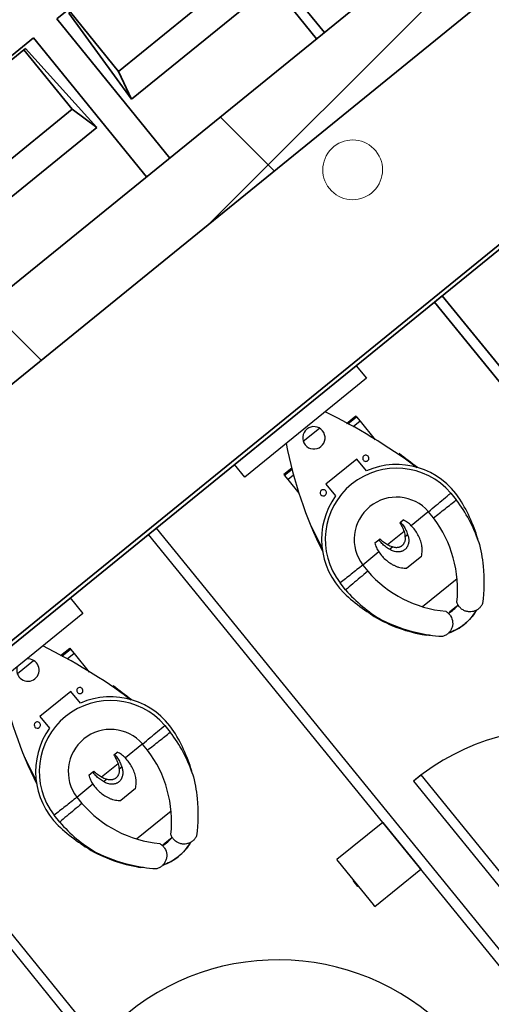
# Model space of a CAD drawing. Units: feet. Extents: x 2095797 to 2096838, y 171208 to 172481.
# Drawn here: x 2096209 to 2096213, y 171603 to 171611 of the extents above; entities that cross this region are included whole.
import ezdxf

# ---------------------------------------------------------------- set-up
doc = ezdxf.new("R2010")
doc.units = ezdxf.units.FT
doc.header["$LTSCALE"] = 30
doc.header["$MEASUREMENT"] = 0
doc.linetypes.add('0', pattern=[24, 12, 12])
doc.linetypes.add('21330_CIVIL-FloorPlan-ArchExport$0$Dash 1_32_', pattern=[0.005208, 0.002604, -0.002604])
for name, color, linetype, lineweight in [('21330_CIVIL-FloorPlan-ArchExport$0$A-EQPM', 6, 'Continuous', 25), ('21330_CIVIL-FloorPlan-ArchExport$0$A-GENM', 6, 'Continuous', 35), ('21330_CIVIL-FloorPlan-ArchExport$0$A-WALL', 2, 'Continuous', 35), ('21330_CIVIL-FloorPlan-ArchExport$0$A-WALL-PATT', 2, 'Continuous', 35), ('21330_CIVIL-FloorPlan-ArchExport$0$I-WALL', 2, 'Continuous', 35), ('21330_CIVIL-FloorPlan-ArchExport$0$P-SANR-FIXT', 6, 'Continuous', 35), ('C-PRKG-MRKG', 2, 'Continuous', 35), ('C-PVMT-CONC', 8, 'Continuous', 18), ('C-PVMT-MRKG', 2, '0', 35)]:
    doc.layers.add(name, color=color, linetype=linetype, lineweight=lineweight)

# ---------------------------------------------------------------- blocks, each defined once
blk = doc.blocks.new('21330_CIVIL-FloorPlan-ArchExport$0$fsb-Down Spout Straight Round - 5_ Round-4275551-Arch Export')
at = {"layer": '21330_CIVIL-FloorPlan-ArchExport$0$A-GENM', "lineweight": 18}
for start, end in [(90, 270), (270, 90)]:
    blk.add_arc((0.4101, -0.8958), 0.25, start, end, dxfattribs=at)
blk = doc.blocks.new('21330_CIVIL-FloorPlan-ArchExport$0$fsb-Drinking Fountain_Hi-Lo_Wall Mtd - fsb-Drinking Fountain_Hi-Lo_Wall Mtd-4776258-Arch Export')
at = {"layer": '21330_CIVIL-FloorPlan-ArchExport$0$P-SANR-FIXT', "color": 7}
for p, q in [((-0.0814, 1.8177), (-1.6648, 1.8177)), ((-1.6648, 1.8177), (-1.6648, 0.3177)), ((-0.0814, 0.3177), (-0.0814, 1.8177)), ((1.5852, 1.8177), (0.0019, 1.8177)), ((0.0019, 1.8177), (0.0019, 0.3177)), ((1.5852, 0.3177), (1.5852, 1.8177)), ((-1.5556, 1.7908), (-1.6023, 0.901)), ((-1.5556, 1.7908), (-0.1906, 1.7908)), ((-1.5398, 1.151), (-1.5398, 1.7908)), ((-0.2064, 1.7908), (-0.2064, 1.151)), ((-0.1906, 1.7908), (-0.1439, 0.901)), ((0.1111, 1.7908), (0.0644, 0.901)), ((0.1111, 1.7908), (1.476, 1.7908)), ((0.1269, 1.151), (0.1269, 1.7908)), ((1.4602, 1.7908), (1.4602, 1.151)), ((1.476, 1.7908), (1.5227, 0.901)), ((-1.6023, 0.901), (-1.5398, 1.151)), ((-0.2064, 1.151), (-1.5398, 1.151)), ((-0.1439, 0.901), (-0.2064, 1.151)), ((0.0644, 0.901), (0.1269, 1.151)), ((1.4602, 1.151), (0.1269, 1.151)), ((1.5227, 0.901), (1.4602, 1.151)), ((-1.6023, 0.901), (-0.1439, 0.901)), ((0.0644, 0.901), (1.5227, 0.901))]:
    blk.add_line(p, q, dxfattribs=at)
blk = doc.blocks.new('21330_CIVIL-FloorPlan-ArchExport$0$fsb-Toilet Stall 3_-Front-Braced - 36_ x 60_ Clear - Floor Mtd-5087363-Arch Export')
at = {"layer": '21330_CIVIL-FloorPlan-ArchExport$0$A-EQPM', "color": 90}
for p, q in [((-0.2549, 0.0156), (-0.2549, 5.099)), ((-0.1716, 5.0156), (-0.1716, 0.0156))]:
    blk.add_line(p, q, dxfattribs=at)
blk = doc.blocks.new('21330_CIVIL-FloorPlan-ArchExport$0$fsb-Toilet Stall 3_-Front-Braced - 36_ x 60_ Clear - Floor Mtd-V211-Arch Export')
at = {"layer": '21330_CIVIL-FloorPlan-ArchExport$0$A-EQPM', "color": 90}
for p, q in [((-0.2549, 0.0156), (-0.2549, 5.099)), ((-0.1716, 5.0156), (-0.1716, 0.0156)), ((0.3232, 3.6276), (-0.1716, 3.6276)), ((-0.1716, 3.6068), (-0.1716, 3.6276)), ((0.3232, 3.6276), (0.3232, 3.6068)), ((-0.1716, 3.1432), (-0.1716, 3.6068)), ((0.3232, 3.6068), (0.3232, 3.1432)), ((0.3284, 3.4062), (0.3232, 3.4062)), ((0.3284, 3.4062), (0.3284, 3.3437)), ((0.3284, 3.3437), (0.3284, 3.4062)), ((0.3232, 3.3437), (0.3284, 3.3437)), ((-0.1716, 3.1224), (-0.1716, 3.1432)), ((0.3232, 3.1432), (0.3232, 3.1224)), ((-0.1716, 3.1224), (0.3232, 3.1224)), ((1.292, 2.1092), (1.3769, 2.1092)), ((1.1418, 1.9328), (1.5153, 1.9328)), ((1.8889, 1.7105), (1.8994, 1.6684)), ((1.2565, 1.5982), (1.4123, 1.5982)), ((0.732, 1.342), (0.732, 1.4156)), ((0.9745, 1.4118), (0.9745, 1.3456)), ((1.6824, 1.3456), (1.6824, 1.4118)), ((1.9248, 1.4156), (1.9248, 1.342)), ((0.9803, 1.3456), (1.1599, 1.3456)), ((1.259, 1.3838), (1.2303, 1.3838)), ((1.2381, 1.3456), (1.4156, 1.3456)), ((1.4265, 1.3838), (1.3945, 1.3838)), ((1.5089, 1.3456), (1.683, 1.3456)), ((1.2117, 1.2649), (1.1823, 1.2649)), ((1.2194, 1.2649), (1.2117, 1.2649)), ((1.4451, 1.2649), (1.4346, 1.2649)), ((1.4865, 1.2649), (1.4451, 1.2649)), ((0.8587, 0.8133), (0.8163, 0.9969)), ((1.8594, 1.0272), (1.81, 0.8133)), ((1.1618, 0.7523), (1.1618, 0.6256)), ((1.4951, 0.6256), (1.4951, 0.7523)), ((0.9404, 0.397), (0.9404, 0.5968)), ((1.1618, 0.6256), (1.4951, 0.6256)), ((0.9404, 0.3961), (0.9404, 0.397)), ((0.9404, 0.397), (1.0159, 0.397)), ((0.9404, 0.3492), (0.9404, 0.3961)), ((0.9404, 0.3409), (0.9404, 0.3492)), ((1.0359, 0.3492), (0.9404, 0.3492)), ((0.9404, 0.3386), (0.9404, 0.3409)), ((1.0403, 0.3386), (0.9404, 0.3386)), ((1.415, 0.2268), (1.2418, 0.2268)), ((-0.1716, 0.0156), (-0.2549, 0.0156))]:
    blk.add_line(p, q, dxfattribs=at)
for points in [[(1.1813, 2.2378), (1.1952, 2.243), (1.2112, 2.2482), (1.2273, 2.2527), (1.2436, 2.2567), (1.2601, 2.2599), (1.2766, 2.2625), (1.2933, 2.2644), (1.31, 2.2657), (1.3267, 2.2663)], [(1.3333, 2.2663), (1.3333, 2.2663), (1.3333, 2.2663), (1.3334, 2.2663), (1.3334, 2.2663), (1.3334, 2.2663), (1.3334, 2.2663), (1.3335, 2.2663), (1.3335, 2.2663), (1.3335, 2.2663), (1.3336, 2.2663), (1.3336, 2.2663), (1.3336, 2.2663), (1.3337, 2.2663), (1.3337, 2.2663), (1.3337, 2.2663), (1.3338, 2.2663), (1.3338, 2.2663), (1.3339, 2.2663), (1.3339, 2.2663), (1.334, 2.2663), (1.334, 2.2663)], [(1.3348, 2.2663), (1.3348, 2.2663), (1.3349, 2.2663), (1.3349, 2.2663), (1.335, 2.2663), (1.335, 2.2663), (1.335, 2.2663), (1.3351, 2.2663), (1.3351, 2.2663), (1.3352, 2.2663), (1.3352, 2.2663), (1.3352, 2.2663), (1.3353, 2.2663), (1.3353, 2.2663), (1.3353, 2.2663), (1.3353, 2.2663), (1.3354, 2.2663), (1.3354, 2.2663), (1.3354, 2.2663), (1.3354, 2.2663), (1.3355, 2.2663), (1.3355, 2.2663)], [(1.3356, 2.2663), (1.3523, 2.266), (1.3691, 2.265), (1.3857, 2.2633), (1.4023, 2.261), (1.4188, 2.258), (1.4352, 2.2543), (1.4514, 2.25), (1.4674, 2.2451), (1.4832, 2.2395)], [(1.6148, 2.1597), (1.6243, 2.151), (1.6362, 2.1392), (1.6477, 2.127), (1.6586, 2.1143)], [(1.6627, 2.1092), (1.6922, 2.074), (1.7203, 2.0376), (1.7469, 2), (1.772, 1.9615), (1.7955, 1.922), (1.8174, 1.8815), (1.8377, 1.8403), (1.8563, 1.7982), (1.8732, 1.7554), (1.8884, 1.712), (1.8889, 1.7105)]]:
    blk.add_lwpolyline(points, dxfattribs=at)
for centre, radius, start, end in [((2.4951, 5.0156), 2, 180, 270), ((1.3332, 1.8472), 0.4191, 89.8381, 110.61732), ((1.3356, 1.8472), 0.4191, 69.85433, 90.1619), ((1.9644, 1.3787), 0.9905, 134.65824, 178.08505), ((1.3344, 1.8226), 0.2917, 80.36747, 102.23934), ((0.6924, 1.3787), 0.9905, 1.91495, 45.34176), ((1.3356, 1.8472), 0.4191, 38.69705, 43.95834), ((0.7958, 1.3538), 1.1498, 18.17313, 41.06951), ((1.9884, 1.2806), 1.292, 156.1005, 173.35929), ((1.9644, 1.3787), 1.233, 159.82013, 178.28364), ((0.6685, 1.2806), 1.292, 6.64071, 23.8995), ((0.6924, 1.3787), 1.233, 1.71636, 20.17987), ((0.8407, 1.4283), 1.0855, 13.13356, 15.1754), ((0.8407, 1.4286), 1.0855, 13.05675, 15.05604), ((1.3284, 1.3574), 0.6276, 173.35929, 254.59976), ((1.3284, 1.3574), 0.6276, 285.40024, 6.64071), ((1.3284, 1.3574), 0.5966, 181.47539, 358.52461), ((1.3284, 1.3574), 0.3542, 181.91495, 358.08505), ((13.2861, 3.9166), 12.809, 193.16321, 194.02079), ((5.6087, 2.234), 4.9499, 194.54055, 204.49455), ((-1.5381, 1.807), 3.4942, 332.27873, 347.44618), ((-10.6173, 3.9166), 12.809, 345.97921, 346.10526), ((1.3284, 0.2606), 0.0937, 90, 237.12401)]:
    blk.add_arc(centre, radius, start, end, dxfattribs=at)
for centre, major_axis, start_param, end_param in [((1.0993, 0.6673), (0, 0.026), 0, 3.141593), ((1.0993, 0.6673), (-0.006, 0.0253), 2.909769, 6.051362), ((1.5576, 0.6673), (-0.0184, 0.0184), 5.497787, 8.63938), ((1.5576, 0.6673), (0.0184, 0.0184), 3.926991, 7.068583), ((1.3284, 0.2606), (0.0797, 0.0493), 4.732609, 7.300407)]:
    blk.add_ellipse(centre, major_axis=major_axis, ratio=1, start_param=start_param, end_param=end_param, dxfattribs=at)
for points, knots in [([(0.8071, 1.804), (0.8354, 1.8679), (0.9192, 2.0218), (1.0327, 2.1563), (1.1095, 2.2276)], [0, 0, 0, 0, 0.4, 1, 1, 1, 1]), ([(1.1095, 2.2276), (1.1178, 2.2319), (1.1354, 2.2383), (1.1584, 2.2408), (1.1766, 2.2395), (1.19, 2.2369), (1.203, 2.2328), (1.2196, 2.2252), (1.2385, 2.2122), (1.257, 2.1913), (1.2701, 2.1664), (1.2767, 2.1388), (1.2765, 2.1104), (1.2717, 2.092), (1.2682, 2.0832)], [0, 0, 0, 0, 0.1, 0.2, 0.25, 0.3, 0.35, 0.4, 0.5, 0.6, 0.7, 0.8, 0.9, 1, 1, 1, 1]), ([(1.3886, 2.0832), (1.3852, 2.092), (1.3804, 2.1103), (1.38, 2.1483), (1.3936, 2.1843), (1.4183, 2.2121), (1.4372, 2.2252), (1.4538, 2.2328), (1.4668, 2.2369), (1.4802, 2.2395), (1.4939, 2.2405), (1.5076, 2.2398), (1.5258, 2.2367), (1.539, 2.2319), (1.5473, 2.2276)], [0, 0, 0, 0, 0.1, 0.2, 0.4, 0.5, 0.6, 0.65, 0.7, 0.75, 0.8, 0.85, 0.9, 1, 1, 1, 1]), ([(1.5473, 2.2276), (1.5985, 2.1801), (1.7169, 2.0508), (1.8072, 1.8998), (1.8497, 1.804)], [0, 0, 0, 0, 0.4, 1, 1, 1, 1]), ([(1.2565, 1.5982), (1.2437, 1.5888), (1.2265, 1.573), (1.2099, 1.5511), (1.2014, 1.5378), (1.1935, 1.5243), (1.1848, 1.5067), (1.1733, 1.4774), (1.1633, 1.4394), (1.1578, 1.3925), (1.1585, 1.3612), (1.1599, 1.3456)], [0, 0, 0, 0, 0.166667, 0.25, 0.291667, 0.333333, 0.416667, 0.5, 0.666667, 0.833333, 1, 1, 1, 1]), ([(1.5089, 1.3456), (1.5103, 1.3612), (1.5109, 1.3925), (1.5055, 1.4394), (1.4954, 1.4774), (1.4839, 1.5067), (1.4753, 1.5243), (1.4674, 1.5378), (1.4589, 1.5511), (1.4423, 1.573), (1.4251, 1.5888), (1.4123, 1.5982)], [0, 0, 0, 0, 0.166667, 0.333333, 0.5, 0.583333, 0.666667, 0.708333, 0.75, 0.833333, 1, 1, 1, 1]), ([(1.2303, 1.3838), (1.2334, 1.3937), (1.2394, 1.4075), (1.2507, 1.4245), (1.259, 1.4342), (1.2663, 1.4412), (1.2742, 1.4479), (1.2826, 1.4536), (1.2915, 1.4582), (1.2986, 1.4613), (1.3059, 1.4638), (1.3138, 1.4657), (1.3225, 1.4668), (1.3321, 1.4669), (1.3416, 1.466), (1.3507, 1.4639), (1.3598, 1.4607), (1.3686, 1.4567), (1.3767, 1.452), (1.3845, 1.4463), (1.3918, 1.44), (1.4008, 1.4311), (1.4146, 1.4132), (1.4227, 1.3962), (1.4265, 1.3838)], [0, 0, 0, 0, 0.111111, 0.166667, 0.222222, 0.25, 0.277778, 0.333333, 0.361111, 0.388889, 0.416667, 0.444444, 0.479167, 0.513889, 0.548611, 0.583333, 0.618056, 0.652778, 0.6875, 0.722222, 0.756944, 0.791667, 0.861111, 1, 1, 1, 1]), ([(1.259, 1.3838), (1.2609, 1.3874), (1.2652, 1.3942), (1.273, 1.4031), (1.282, 1.4111), (1.2904, 1.4166), (1.2975, 1.42), (1.3032, 1.4223), (1.3089, 1.4241), (1.3147, 1.4254), (1.3205, 1.4261), (1.3266, 1.4264), (1.3327, 1.4261), (1.3396, 1.4253), (1.3472, 1.4234), (1.3544, 1.4207), (1.3592, 1.4185), (1.3618, 1.4171), (1.3657, 1.4149), (1.3713, 1.4111), (1.3782, 1.4052), (1.3865, 1.3966), (1.3916, 1.3892), (1.3945, 1.3838)], [0, 0, 0, 0, 0.071429, 0.142857, 0.214286, 0.285714, 0.321429, 0.357143, 0.392857, 0.428571, 0.464286, 0.5, 0.535714, 0.571429, 0.625, 0.678571, 0.705357, 0.71875, 0.732143, 0.785714, 0.839286, 0.892857, 1, 1, 1, 1])]:
    blk.add_open_spline(points, degree=3, knots=knots, dxfattribs=at)
for points in [[(0.9745, 1.4118), (0.9327, 1.4125), (0.8493, 1.4138), (0.7699, 1.415), (0.732, 1.4156)], [(1.6824, 1.4118), (1.7104, 1.4122), (1.7661, 1.4131), (1.8476, 1.4144), (1.8996, 1.4152), (1.9248, 1.4156)], [(0.9745, 1.3456), (0.9465, 1.3451), (0.8908, 1.3442), (0.8092, 1.343), (0.7572, 1.3424), (0.732, 1.342)], [(1.1599, 1.3456), (1.1607, 1.3313), (1.1653, 1.3037), (1.1757, 1.2776), (1.1823, 1.2649)], [(1.2117, 1.2649), (1.2109, 1.2785), (1.2111, 1.3054), (1.2173, 1.3455), (1.2254, 1.3712), (1.2303, 1.3838)], [(1.2194, 1.2649), (1.2205, 1.2786), (1.2248, 1.3059), (1.2331, 1.3325), (1.2381, 1.3456)], [(1.2381, 1.3456), (1.2408, 1.3523), (1.247, 1.3655), (1.2548, 1.3778), (1.259, 1.3838)], [(1.3945, 1.3838), (1.3988, 1.3778), (1.4066, 1.3655), (1.4129, 1.3523), (1.4156, 1.3456)], [(1.4156, 1.3456), (1.4206, 1.3325), (1.429, 1.3059), (1.4335, 1.2786), (1.4346, 1.2649)], [(1.4265, 1.3838), (1.4315, 1.3712), (1.4395, 1.3455), (1.4457, 1.3054), (1.446, 1.2785), (1.4451, 1.2649)], [(1.4865, 1.2649), (1.4931, 1.2776), (1.5035, 1.3037), (1.508, 1.3313), (1.5089, 1.3456)], [(1.6824, 1.3456), (1.7031, 1.3452), (1.7447, 1.3446), (1.8066, 1.3436), (1.867, 1.3428), (1.9059, 1.3423), (1.9248, 1.342)]]:
    blk.add_open_spline(points, degree=3, dxfattribs=at)
blk = doc.blocks.new('21330_CIVIL-FloorPlan-ArchExport$0$fsb-Toilet Stall 3_-Front-Braced - 36_ x 60_ Clear - Floor Mtd-V212-Arch Export')
at = {"layer": '21330_CIVIL-FloorPlan-ArchExport$0$A-EQPM', "color": 90}
for p, q in [((-0.2549, 0.0156), (-0.2549, 5.099)), ((-0.1716, 5.0156), (-0.1716, 0.0156)), ((2.4118, 5.0156), (2.4118, 3.0156)), ((2.4951, 3.0156), (2.4951, 5.0156)), ((2.4118, 3.0156), (2.4951, 3.0156)), ((1.292, 2.1092), (1.3683, 2.1092)), ((1.1418, 1.9328), (1.5153, 1.9328)), ((1.8889, 1.7105), (1.8994, 1.6684)), ((1.2565, 1.5982), (1.4123, 1.5982)), ((0.732, 1.342), (0.732, 1.4156)), ((0.9745, 1.4118), (0.9745, 1.3456)), ((1.6824, 1.3456), (1.6824, 1.4118)), ((1.9248, 1.4156), (1.9248, 1.342)), ((0.9803, 1.3456), (1.1599, 1.3456)), ((1.259, 1.3838), (1.2303, 1.3838)), ((1.2381, 1.3456), (1.4156, 1.3456)), ((1.4265, 1.3838), (1.3945, 1.3838)), ((1.5089, 1.3456), (1.683, 1.3456)), ((1.2117, 1.2649), (1.1823, 1.2649)), ((1.2194, 1.2649), (1.2117, 1.2649)), ((1.4451, 1.2649), (1.4346, 1.2649)), ((1.4865, 1.2649), (1.4451, 1.2649)), ((0.8587, 0.8133), (0.8163, 0.9969)), ((1.8594, 1.0272), (1.81, 0.8133)), ((1.1618, 0.7523), (1.1618, 0.6256)), ((1.4951, 0.6256), (1.4951, 0.7523)), ((0.9404, 0.397), (0.9404, 0.5968)), ((1.1618, 0.6256), (1.4951, 0.6256)), ((1.7156, 0.5415), (1.7156, 0.397)), ((0.9404, 0.3961), (0.9404, 0.397)), ((0.9404, 0.397), (1.0159, 0.397)), ((0.9404, 0.3492), (0.9404, 0.3961)), ((0.9404, 0.3409), (0.9404, 0.3492)), ((1.0359, 0.3492), (0.9404, 0.3492)), ((0.9404, 0.3386), (0.9404, 0.3409)), ((1.0403, 0.3386), (0.9404, 0.3386)), ((1.7156, 0.3386), (1.6299, 0.3386)), ((1.7156, 0.3492), (1.635, 0.3492)), ((1.6583, 0.397), (1.7156, 0.397)), ((1.7156, 0.397), (1.7156, 0.3492)), ((1.7156, 0.3492), (1.7156, 0.3409)), ((1.7156, 0.3409), (1.7156, 0.3386)), ((1.415, 0.2268), (1.2418, 0.2268)), ((-0.1716, 0.0156), (-0.2549, 0.0156))]:
    blk.add_line(p, q, dxfattribs=at)
for points in [[(1.1813, 2.2378), (1.1952, 2.243), (1.2112, 2.2482), (1.2273, 2.2527), (1.2436, 2.2567), (1.2601, 2.2599), (1.2766, 2.2625), (1.2933, 2.2644), (1.31, 2.2657), (1.3267, 2.2663)], [(1.3333, 2.2663), (1.3333, 2.2663), (1.3333, 2.2663), (1.3334, 2.2663), (1.3334, 2.2663), (1.3334, 2.2663), (1.3334, 2.2663), (1.3335, 2.2663), (1.3335, 2.2663), (1.3335, 2.2663), (1.3336, 2.2663), (1.3336, 2.2663), (1.3336, 2.2663), (1.3337, 2.2663), (1.3337, 2.2663), (1.3337, 2.2663), (1.3338, 2.2663), (1.3338, 2.2663), (1.3339, 2.2663), (1.3339, 2.2663), (1.334, 2.2663), (1.334, 2.2663)], [(1.3348, 2.2663), (1.3348, 2.2663), (1.3349, 2.2663), (1.3349, 2.2663), (1.335, 2.2663), (1.335, 2.2663), (1.335, 2.2663), (1.3351, 2.2663), (1.3351, 2.2663), (1.3352, 2.2663), (1.3352, 2.2663), (1.3352, 2.2663), (1.3353, 2.2663), (1.3353, 2.2663), (1.3353, 2.2663), (1.3353, 2.2663), (1.3354, 2.2663), (1.3354, 2.2663), (1.3354, 2.2663), (1.3354, 2.2663), (1.3355, 2.2663), (1.3355, 2.2663)], [(1.3356, 2.2663), (1.3523, 2.266), (1.3691, 2.265), (1.3857, 2.2633), (1.4023, 2.261), (1.4188, 2.258), (1.4352, 2.2543), (1.4514, 2.25), (1.4674, 2.2451), (1.4832, 2.2395)], [(1.6148, 2.1597), (1.6243, 2.151), (1.6362, 2.1392), (1.6477, 2.127), (1.6586, 2.1143)], [(1.6627, 2.1092), (1.6922, 2.074), (1.7203, 2.0376), (1.7469, 2), (1.772, 1.9615), (1.7955, 1.922), (1.8174, 1.8815), (1.8377, 1.8403), (1.8563, 1.7982), (1.8732, 1.7554), (1.8884, 1.712), (1.8889, 1.7105)]]:
    blk.add_lwpolyline(points, dxfattribs=at)
for centre, radius, start, end in [((2.4951, 5.0156), 2, 180, 270), ((1.3332, 1.8472), 0.4191, 89.8381, 110.61732), ((1.3356, 1.8472), 0.4191, 69.85433, 90.1619), ((1.9644, 1.3787), 0.9905, 134.65824, 178.08505), ((1.3344, 1.8226), 0.2917, 80.36747, 102.23934), ((0.6924, 1.3787), 0.9905, 1.91495, 45.34176), ((1.3356, 1.8472), 0.4191, 38.69705, 43.95834), ((0.7958, 1.3538), 1.1498, 18.17313, 41.06951), ((1.9884, 1.2806), 1.292, 156.1005, 173.35929), ((1.9644, 1.3787), 1.233, 159.82013, 178.28364), ((0.6685, 1.2806), 1.292, 6.64071, 23.8995), ((0.6924, 1.3787), 1.233, 1.71636, 20.17987), ((0.8407, 1.4283), 1.0855, 13.51752, 15.1754), ((0.8407, 1.4286), 1.0855, 13.49215, 15.05604), ((1.3284, 1.3574), 0.6276, 173.35929, 254.59976), ((1.3284, 1.3574), 0.6276, 285.40024, 6.64071), ((1.3284, 1.3574), 0.5966, 181.47539, 358.52461), ((1.3284, 1.3574), 0.3542, 181.91495, 358.08505), ((13.2861, 3.9166), 12.809, 193.16321, 194.02079), ((5.6087, 2.234), 4.9499, 194.54055, 204.88658), ((-1.5381, 1.807), 3.4942, 331.70862, 347.44618), ((-10.6173, 3.9166), 12.809, 345.97921, 346.10526), ((1.3284, 0.2606), 0.0938, 90, 270)]:
    blk.add_arc(centre, radius, start, end, dxfattribs=at)
for centre, major_axis, start_param, end_param in [((1.0993, 0.6673), (0, 0.026), 0, 3.141593), ((1.0993, 0.6673), (-0.006, 0.0253), 2.909769, 6.051362), ((1.5576, 0.6673), (-0.0184, 0.0184), 5.497787, 8.63938), ((1.5576, 0.6673), (0.0184, 0.0184), 3.926991, 7.068583), ((1.3284, 0.2606), (0.0797, 0.0493), 4.158815, 7.300407)]:
    blk.add_ellipse(centre, major_axis=major_axis, ratio=1, start_param=start_param, end_param=end_param, dxfattribs=at)
for points, knots in [([(0.8071, 1.804), (0.8354, 1.8679), (0.9192, 2.0218), (1.0327, 2.1563), (1.1095, 2.2276)], [0, 0, 0, 0, 0.4, 1, 1, 1, 1]), ([(1.1095, 2.2276), (1.1178, 2.2319), (1.1354, 2.2383), (1.1584, 2.2408), (1.1766, 2.2395), (1.19, 2.2369), (1.203, 2.2328), (1.2196, 2.2252), (1.2385, 2.2122), (1.257, 2.1913), (1.2701, 2.1664), (1.2767, 2.1388), (1.2765, 2.1104), (1.2717, 2.092), (1.2682, 2.0832)], [0, 0, 0, 0, 0.1, 0.2, 0.25, 0.3, 0.35, 0.4, 0.5, 0.6, 0.7, 0.8, 0.9, 1, 1, 1, 1]), ([(1.3886, 2.0832), (1.3852, 2.092), (1.3804, 2.1103), (1.38, 2.1483), (1.3936, 2.1843), (1.4183, 2.2121), (1.4372, 2.2252), (1.4538, 2.2328), (1.4668, 2.2369), (1.4802, 2.2395), (1.4939, 2.2405), (1.5076, 2.2398), (1.5258, 2.2367), (1.539, 2.2319), (1.5473, 2.2276)], [0, 0, 0, 0, 0.1, 0.2, 0.4, 0.5, 0.6, 0.65, 0.7, 0.75, 0.8, 0.85, 0.9, 1, 1, 1, 1]), ([(1.5473, 2.2276), (1.5985, 2.1801), (1.7169, 2.0508), (1.8072, 1.8998), (1.8497, 1.804)], [0, 0, 0, 0, 0.4, 1, 1, 1, 1]), ([(1.2565, 1.5982), (1.2437, 1.5888), (1.2265, 1.573), (1.2099, 1.5511), (1.2014, 1.5378), (1.1935, 1.5243), (1.1848, 1.5067), (1.1733, 1.4774), (1.1633, 1.4394), (1.1578, 1.3925), (1.1585, 1.3612), (1.1599, 1.3456)], [0, 0, 0, 0, 0.166667, 0.25, 0.291667, 0.333333, 0.416667, 0.5, 0.666667, 0.833333, 1, 1, 1, 1]), ([(1.5089, 1.3456), (1.5103, 1.3612), (1.5109, 1.3925), (1.5055, 1.4394), (1.4954, 1.4774), (1.4839, 1.5067), (1.4753, 1.5243), (1.4674, 1.5378), (1.4589, 1.5511), (1.4423, 1.573), (1.4251, 1.5888), (1.4123, 1.5982)], [0, 0, 0, 0, 0.166667, 0.333333, 0.5, 0.583333, 0.666667, 0.708333, 0.75, 0.833333, 1, 1, 1, 1]), ([(1.2303, 1.3838), (1.2334, 1.3937), (1.2394, 1.4075), (1.2507, 1.4245), (1.259, 1.4342), (1.2663, 1.4412), (1.2742, 1.4479), (1.2826, 1.4536), (1.2915, 1.4582), (1.2986, 1.4613), (1.3059, 1.4638), (1.3138, 1.4657), (1.3225, 1.4668), (1.3321, 1.4669), (1.3416, 1.466), (1.3507, 1.4639), (1.3598, 1.4607), (1.3686, 1.4567), (1.3767, 1.452), (1.3845, 1.4463), (1.3918, 1.44), (1.4008, 1.4311), (1.4146, 1.4132), (1.4227, 1.3962), (1.4265, 1.3838)], [0, 0, 0, 0, 0.111111, 0.166667, 0.222222, 0.25, 0.277778, 0.333333, 0.361111, 0.388889, 0.416667, 0.444444, 0.479167, 0.513889, 0.548611, 0.583333, 0.618056, 0.652778, 0.6875, 0.722222, 0.756944, 0.791667, 0.861111, 1, 1, 1, 1]), ([(1.259, 1.3838), (1.2609, 1.3874), (1.2652, 1.3942), (1.273, 1.4031), (1.282, 1.4111), (1.2904, 1.4166), (1.2975, 1.42), (1.3032, 1.4223), (1.3089, 1.4241), (1.3147, 1.4254), (1.3205, 1.4261), (1.3266, 1.4264), (1.3327, 1.4261), (1.3396, 1.4253), (1.3472, 1.4234), (1.3544, 1.4207), (1.3592, 1.4185), (1.3618, 1.4171), (1.3657, 1.4149), (1.3713, 1.4111), (1.3782, 1.4052), (1.3865, 1.3966), (1.3916, 1.3892), (1.3945, 1.3838)], [0, 0, 0, 0, 0.071429, 0.142857, 0.214286, 0.285714, 0.321429, 0.357143, 0.392857, 0.428571, 0.464286, 0.5, 0.535714, 0.571429, 0.625, 0.678571, 0.705357, 0.71875, 0.732143, 0.785714, 0.839286, 0.892857, 1, 1, 1, 1])]:
    blk.add_open_spline(points, degree=3, knots=knots, dxfattribs=at)
for points in [[(0.9745, 1.4118), (0.9327, 1.4125), (0.8493, 1.4138), (0.7699, 1.415), (0.732, 1.4156)], [(1.6824, 1.4118), (1.7104, 1.4122), (1.7661, 1.4131), (1.8476, 1.4144), (1.8996, 1.4152), (1.9248, 1.4156)], [(0.9745, 1.3456), (0.9465, 1.3451), (0.8908, 1.3442), (0.8092, 1.343), (0.7572, 1.3424), (0.732, 1.342)], [(1.1599, 1.3456), (1.1607, 1.3313), (1.1653, 1.3037), (1.1757, 1.2776), (1.1823, 1.2649)], [(1.2117, 1.2649), (1.2109, 1.2785), (1.2111, 1.3054), (1.2173, 1.3455), (1.2254, 1.3712), (1.2303, 1.3838)], [(1.2194, 1.2649), (1.2205, 1.2786), (1.2248, 1.3059), (1.2331, 1.3325), (1.2381, 1.3456)], [(1.2381, 1.3456), (1.2408, 1.3523), (1.247, 1.3655), (1.2548, 1.3778), (1.259, 1.3838)], [(1.3945, 1.3838), (1.3988, 1.3778), (1.4066, 1.3655), (1.4129, 1.3523), (1.4156, 1.3456)], [(1.4156, 1.3456), (1.4206, 1.3325), (1.429, 1.3059), (1.4335, 1.2786), (1.4346, 1.2649)], [(1.4265, 1.3838), (1.4315, 1.3712), (1.4395, 1.3455), (1.4457, 1.3054), (1.446, 1.2785), (1.4451, 1.2649)], [(1.4865, 1.2649), (1.4931, 1.2776), (1.5035, 1.3037), (1.508, 1.3313), (1.5089, 1.3456)], [(1.6824, 1.3456), (1.7031, 1.3452), (1.7447, 1.3446), (1.8066, 1.3436), (1.867, 1.3428), (1.9059, 1.3423), (1.9248, 1.342)]]:
    blk.add_open_spline(points, degree=3, dxfattribs=at)
blk = doc.blocks.new('21330_CIVIL-FloorPlan-ArchExport$0$fsb-A-Eqpm-Toilet Stall Ambulatory-No WC - 36_ x 60_ Clear-5270446-Arch Export')
at = {"layer": '21330_CIVIL-FloorPlan-ArchExport$0$A-EQPM', "color": 90}
for p, q in [((-0.1716, -0.0156), (-0.2549, -0.0156)), ((-0.2549, -0.0156), (-0.2549, -5.099)), ((-0.1716, -5.0156), (-0.1716, -0.0156))]:
    blk.add_line(p, q, dxfattribs=at)
blk = doc.blocks.new('21330_CIVIL-FloorPlan-ArchExport$0$fsb-A-Eqpm-Toilet Seat Cover Dispenser - fsb-A-Eqpm-Toilet Seat Cover Dispenser-V385-Arch Export')
at = {"layer": '21330_CIVIL-FloorPlan-ArchExport$0$A-EQPM', "color": 90}
for p, q in [((-0.6562, 0.1667), (0.6563, 0.1667)), ((-0.6562, 0.0312), (-0.6562, 0.1667)), ((0.6563, 0.1667), (0.6563, 0.0312))]:
    blk.add_line(p, q, dxfattribs=at)
blk = doc.blocks.new('21330_CIVIL-FloorPlan-ArchExport$0$fsb-A-Eqpm-Toilet Seat Cover Dispenser - fsb-A-Eqpm-Toilet Seat Cover Dispenser-5804135-Arch Export')
at = {"layer": '21330_CIVIL-FloorPlan-ArchExport$0$A-EQPM', "color": 90}
for p, q in [((-0.6562, 0.1667), (0.6563, 0.1667)), ((-0.6562, 0), (-0.6562, 0.1667)), ((0.6563, 0.1667), (0.6563, 0))]:
    blk.add_line(p, q, dxfattribs=at)

msp = doc.modelspace()

# ---------------------------------------------------------------- hatches: boundary and pattern name
at = {"layer": '21330_CIVIL-FloorPlan-ArchExport$0$A-WALL-PATT', "lineweight": 9}
h = msp.add_hatch(dxfattribs=at)
h.set_pattern_fill('FP_106', color=50, style=0, pattern_type=2)
h.set_pattern_definition([(45, (2096267.946, 171850.1398), (-1.767767, 1.767767), []), (135, (2096267.946, 171850.1398), (-1.767767, -1.767767), [])])
h.paths.add_polyline_path([(2096139.8917, 171551.5365), (2096140.1746, 171551.7664), (2096139.7739, 171552.2595), (2096139.4909, 171552.0296)], flags=0)
h.paths.add_polyline_path([(2096142.7614, 171553.8687), (2096147.3935, 171557.633), (2096146.9927, 171558.1261), (2096142.3607, 171554.3618)], flags=0)
h.paths.add_polyline_path([(2096149.9803, 171559.7353), (2096154.6608, 171563.539), (2096154.2601, 171564.0322), (2096149.5795, 171560.2284)], flags=0)
h.paths.add_polyline_path([(2096157.765, 171566.0617), (2096191.8868, 171593.7918), (2096191.486, 171594.2849), (2096157.3642, 171566.5549)], flags=0)
h.paths.add_polyline_path([(2096198.6125, 171599.2576), (2096200.7062, 171600.9591), (2096200.3055, 171601.4523), (2096198.2118, 171599.7507)], flags=0)
h.paths.add_polyline_path([(2096203.293, 171603.0614), (2096218.0379, 171615.0442), (2096217.6372, 171615.5374), (2096202.8923, 171603.5545)], flags=0)
at = {"layer": 'C-PRKG-MRKG', "lineweight": -3}
h = msp.add_hatch(dxfattribs=at)
h.set_pattern_fill('ANSI31', color=256, scale=30)
h.set_pattern_definition([(84.142, (2095949.923, 171765.3586), (-3.730417, 0.382737), [])])
edge = h.paths.add_edge_path()
edge.add_arc((2096468.772, 171248.6868), 4.0003, 39.10153, 129.09631)
edge.add_line((2096466.2493, 171251.7913), (2096443.859, 171233.5952))
edge.add_line((2096443.859, 171233.5952), (2096501.6621, 171234.1815))
edge.add_line((2096501.6621, 171234.1815), (2096509.9069, 171240.8819))
edge.add_arc((2096507.3842, 171243.9861), 4, 309.1, 399.1)
edge.add_line((2096510.4884, 171246.5088), (2096501.6589, 171257.3734))
edge.add_line((2096501.6589, 171257.3734), (2096480.7057, 171240.3452))
edge.add_line((2096480.7057, 171240.3452), (2096471.8763, 171251.2097))
h.paths.add_polyline_path([(2096630.7712, 171385.4945), (2096623.0108, 171379.1877), (2096645.7151, 171351.25), (2096653.4756, 171357.5568)])
h.paths.add_polyline_path([(2096657.1568, 171406.9374), (2096649.3964, 171400.6307), (2096672.1007, 171372.693), (2096679.8611, 171378.9998)])
edge = h.paths.add_edge_path()
edge.add_arc((2096831.5797, 171542.2444), 5, 0.36259, 129.1)
edge.add_line((2096828.4263, 171546.1246), (2096817.7983, 171537.4874))
edge.add_line((2096817.7983, 171537.4874), (2096829.1505, 171523.5186))
edge.add_line((2096829.1505, 171523.5186), (2096815.1817, 171512.1664))
edge.add_line((2096815.1817, 171512.1664), (2096826.5338, 171498.1976))
edge.add_line((2096826.5338, 171498.1976), (2096834.944, 171505.0324))
edge.add_arc((2096831.7907, 171508.9126), 5, 309.1, 360.36259)
edge.add_line((2096836.7906, 171508.9443), (2096836.5796, 171542.276))
edge = h.paths.add_edge_path()
edge.add_arc((2096831.0929, 171619.1637), 5, 0.36259, 129.1)
edge.add_line((2096827.9396, 171623.044), (2096814.5498, 171612.1624))
edge.add_line((2096814.5498, 171612.1624), (2096825.902, 171598.1936))
edge.add_line((2096825.902, 171598.1936), (2096818.9176, 171592.5175))
edge.add_line((2096818.9176, 171592.5175), (2096830.2697, 171578.5487))
edge.add_line((2096830.2697, 171578.5487), (2096834.4572, 171581.9518))
edge.add_arc((2096831.3039, 171585.832), 5, 309.1, 360.36259)
edge.add_line((2096836.3038, 171585.8636), (2096836.0928, 171619.1954))
edge = h.paths.add_edge_path()
edge.add_arc((2096830.6061, 171696.0831), 5, 0.36259, 129.1)
edge.add_line((2096827.4528, 171699.9633), (2096818.9458, 171693.0499))
edge.add_line((2096818.9458, 171693.0499), (2096830.298, 171679.0811))
edge.add_line((2096830.298, 171679.0811), (2096816.3292, 171667.7289))
edge.add_line((2096816.3292, 171667.7289), (2096827.6813, 171653.7601))
edge.add_line((2096827.6813, 171653.7601), (2096833.9705, 171658.8711))
edge.add_arc((2096830.8171, 171662.7514), 5, 309.1, 360.36259)
edge.add_line((2096835.817, 171662.783), (2096835.606, 171696.1147))
h.paths.add_polyline_path([(2096619.3163, 171453.5002), (2096611.5558, 171447.1935), (2096634.2601, 171419.2558), (2096642.0206, 171425.5626)])
h.paths.add_polyline_path([(2096592.9307, 171432.0572), (2096585.1701, 171425.7506), (2096607.8745, 171397.8129), (2096615.635, 171404.1196)])
edge = h.paths.add_edge_path()
edge.add_line((2096400.9586, 171252.8515), (2096380.0053, 171235.8232))
edge.add_line((2096380.0053, 171235.8232), (2096371.18, 171246.6827))
edge.add_arc((2096368.0759, 171244.16), 4, 39.1, 129.1)
edge.add_line((2096365.5532, 171247.2642), (2096348.2665, 171233.2243))
edge.add_arc((2096364.3005, 171538.8039), 306, 266.996401, 270.58117)
edge.add_line((2096367.4043, 171232.8196), (2096405.3236, 171233.2043))
edge.add_line((2096405.3236, 171233.2043), (2096409.2066, 171236.3599))
edge.add_arc((2096406.6839, 171239.4641), 4, 309.1, 399.1)
edge.add_line((2096409.7881, 171241.9868), (2096400.9586, 171252.8515))
edge = h.paths.add_edge_path()
edge.add_line((2096314.2271, 171259.6817), (2096300.2583, 171248.3295))
edge.add_line((2096300.2583, 171248.3295), (2096291.4288, 171259.1942))
edge.add_arc((2096288.3246, 171256.6715), 4, 39.1, 129.1)
edge.add_line((2096285.8019, 171259.7756), (2096270.672, 171247.4799))
edge.add_arc((2096364.3005, 171538.8039), 306, 252.183131, 260.667533)
edge.add_line((2096314.6786, 171236.8541), (2096322.4751, 171243.1901))
edge.add_arc((2096319.9524, 171246.2943), 4, 309.1, 399.1)
edge.add_line((2096323.0566, 171248.817), (2096314.2271, 171259.6817))
h.paths.add_polyline_path([(2096555.0901, 171478.62), (2096547.3296, 171472.3134), (2096570.0339, 171444.3757), (2096577.7945, 171450.6824)])
h.paths.add_polyline_path([(2096581.4757, 171500.063), (2096573.7153, 171493.7562), (2096596.4196, 171465.8186), (2096604.18, 171472.1253)])
h.paths.add_polyline_path([(2096809.4889, 171762.6795), (2096802.0586, 171756.6408), (2096824.763, 171728.7032), (2096832.1933, 171734.7418)])
h.paths.add_polyline_path([(2096771.6484, 171809.2423), (2096764.218, 171803.2037), (2096786.9223, 171775.2661), (2096794.3527, 171781.3046)])
h.paths.add_polyline_path([(2096742.0066, 171845.7164), (2096736.1284, 171840.9392), (2096747.4805, 171826.9704), (2096753.3588, 171831.7476)])
h.paths.add_polyline_path([(2096543.6352, 171546.6258), (2096535.8747, 171540.319), (2096558.579, 171512.3814), (2096566.3395, 171518.6881)])
h.paths.add_polyline_path([(2096517.2496, 171525.1828), (2096509.4891, 171518.8761), (2096532.1935, 171490.9384), (2096539.9539, 171497.2451)])
edge = h.paths.add_edge_path()
edge.add_line((2096241.4645, 171277.864), (2096234.4801, 171272.188))
edge.add_line((2096234.4801, 171272.188), (2096225.6506, 171283.0526))
edge.add_arc((2096222.5464, 171280.5299), 4, 39.1, 129.1)
edge.add_line((2096220.0237, 171283.6341), (2096209.3329, 171274.9459))
edge.add_arc((2096364.3005, 171538.8039), 306, 239.573668, 246.967208)
edge.add_line((2096244.5756, 171257.1979), (2096249.7125, 171261.3725))
edge.add_arc((2096247.1898, 171264.4767), 4, 309.1, 399.1)
edge.add_line((2096250.294, 171266.9994), (2096241.4645, 171277.864))
edge = h.paths.add_edge_path()
edge.add_arc((2096170.737, 171315.7405), 4, 39.10054, 129.1)
edge.add_line((2096168.2143, 171318.8447), (2096159.3138, 171311.6114))
edge.add_arc((2096364.3005, 171538.8039), 306, 227.941318, 234.844347)
edge.add_line((2096188.1058, 171288.6211), (2096190.9187, 171290.907))
edge.add_arc((2096188.396, 171294.0112), 4, 309.1, 399.1)
edge.add_line((2096191.5002, 171296.5339), (2096173.8412, 171318.2633))
h.paths.add_polyline_path([(2096479.409, 171571.7456), (2096471.6486, 171565.4388), (2096494.3529, 171537.5012), (2096502.1134, 171543.8079)])
h.paths.add_polyline_path([(2096505.7946, 171593.1886), (2096498.0342, 171586.8818), (2096520.7385, 171558.9441), (2096528.499, 171565.2509)])
edge = h.paths.add_edge_path()
edge.add_line((2096131.5883, 171349.6427), (2096126.9532, 171345.8761))
edge.add_arc((2096139.7307, 171353.7032), 14.9843, 211.49025, 217.77284)
edge.add_arc((2096364.3005, 171538.8039), 306, 219.4125, 222.478237)
edge.add_line((2096138.6152, 171332.159), (2096142.9404, 171335.6739))
edge.add_line((2096142.9404, 171335.6739), (2096131.5883, 171349.6427))
h.paths.add_polyline_path([(2096152.5415, 171366.6709), (2096148.6613, 171363.5176), (2096160.0134, 171349.5487), (2096163.8937, 171352.7021)])
h.paths.add_polyline_path([(2096173.4948, 171383.6992), (2096169.6145, 171380.5458), (2096180.9667, 171366.577), (2096184.8469, 171369.7304)])
h.paths.add_polyline_path([(2096194.448, 171400.7274), (2096190.5678, 171397.5741), (2096201.9199, 171383.6052), (2096205.8002, 171386.7586)])
h.paths.add_polyline_path([(2096215.4013, 171417.7557), (2096211.521, 171414.6023), (2096222.8732, 171400.6335), (2096226.7534, 171403.7868)])
h.paths.add_polyline_path([(2096236.3545, 171434.7839), (2096232.4743, 171431.6306), (2096243.8265, 171417.6617), (2096247.7067, 171420.8151)])
h.paths.add_polyline_path([(2096257.3078, 171451.8122), (2096253.4275, 171448.6588), (2096264.7797, 171434.69), (2096268.6599, 171437.8433)])
h.paths.add_polyline_path([(2096278.261, 171468.8404), (2096274.3808, 171465.687), (2096285.733, 171451.7182), (2096289.6132, 171454.8716)])
h.paths.add_polyline_path([(2096299.2143, 171485.8687), (2096295.334, 171482.7153), (2096306.6862, 171468.7465), (2096310.5664, 171471.8998)])
h.paths.add_polyline_path([(2096320.1675, 171502.8969), (2096316.2873, 171499.7435), (2096327.6395, 171485.7747), (2096331.5197, 171488.9281)])
h.paths.add_polyline_path([(2096341.1208, 171519.9252), (2096337.2406, 171516.7718), (2096348.5927, 171502.803), (2096352.473, 171505.9563)])
h.paths.add_polyline_path([(2096362.074, 171536.9534), (2096358.1938, 171533.8), (2096369.546, 171519.8312), (2096373.4262, 171522.9846)])
h.paths.add_polyline_path([(2096383.0273, 171553.9817), (2096379.1471, 171550.8283), (2096390.4992, 171536.8594), (2096394.3795, 171540.0128)])
h.paths.add_polyline_path([(2096403.9805, 171571.0099), (2096400.1003, 171567.8565), (2096411.4525, 171553.8877), (2096415.3327, 171557.0411)])
h.paths.add_polyline_path([(2096424.9338, 171588.0382), (2096421.0536, 171584.8848), (2096432.4057, 171570.9159), (2096436.286, 171574.0693)])
h.paths.add_polyline_path([(2096449.7673, 171608.2198), (2096442.0068, 171601.913), (2096453.359, 171587.9442), (2096461.1194, 171594.2509)])
h.paths.add_polyline_path([(2096476.1529, 171629.6628), (2096468.3924, 171623.356), (2096479.7446, 171609.3872), (2096487.505, 171615.6939)])
h.paths.add_polyline_path([(2096497.1061, 171646.691), (2096493.2238, 171643.5402), (2096504.578, 171629.5688), (2096508.4583, 171632.7222)])
h.paths.add_polyline_path([(2096518.0594, 171663.7192), (2096514.1791, 171660.5659), (2096525.5313, 171646.597), (2096529.4115, 171649.7504)])
h.paths.add_polyline_path([(2096539.0126, 171680.7475), (2096535.1324, 171677.5941), (2096546.4846, 171663.6253), (2096550.3648, 171666.7787)])
h.paths.add_polyline_path([(2096559.9659, 171697.7757), (2096556.0856, 171694.6224), (2096567.4378, 171680.6535), (2096571.318, 171683.8069)])
h.paths.add_polyline_path([(2096580.9191, 171714.804), (2096577.0389, 171711.6506), (2096588.3911, 171697.6818), (2096592.2713, 171700.8352)])
h.paths.add_polyline_path([(2096601.8724, 171731.8322), (2096597.9921, 171728.6789), (2096609.3443, 171714.71), (2096613.2245, 171717.8634)])
h.paths.add_polyline_path([(2096622.8256, 171748.8605), (2096618.9454, 171745.7071), (2096630.2976, 171731.7383), (2096634.1778, 171734.8916)])
h.paths.add_polyline_path([(2096643.7789, 171765.8887), (2096639.8987, 171762.7354), (2096651.2508, 171748.7665), (2096655.131, 171751.9199)])
h.paths.add_polyline_path([(2096664.7321, 171782.917), (2096660.8519, 171779.7636), (2096672.2041, 171765.7948), (2096676.0843, 171768.9481)])
h.paths.add_polyline_path([(2096685.6854, 171799.9452), (2096681.8052, 171796.7918), (2096693.1573, 171782.823), (2096697.0376, 171785.9764)])
h.paths.add_polyline_path([(2096706.6386, 171816.9735), (2096702.7584, 171813.8201), (2096714.1106, 171799.8513), (2096717.9908, 171803.0046)])
at = {"layer": 'C-PVMT-CONC', "lineweight": -3}
h = msp.add_hatch(dxfattribs=at)
h.set_pattern_fill('AR-CONC', color=256)
h.set_pattern_definition([(50, (2096283.784, 171655.823), (7.1726, -0.62752), [0.75, -8.25]), (355, (2096283.784, 171655.823), (-1.38751, 7.52192), [0.6, -6.6]), (100.4514, (2096284.3816, 171655.771), (5.78509, 6.8944), [0.6374, -7.01142]), (46.1842, (2096283.784, 171657.823), (10.67241, -1.6552), [1.125, -12.375]), (96.6356, (2096284.673, 171657.685), (9.34662, 9.74119), [0.9561, -10.51714]), (351.1842, (2096283.784, 171657.823), (9.34662, 9.74119), [0.9, -9.9]), (21, (2096284.784, 171657.323), (5.96907, -4.02619), [0.75, -8.25]), (326, (2096284.784, 171657.323), (2.43315, 7.2515), [0.6, -6.6]), (71.4514, (2096285.281, 171656.9874), (8.40222, 3.22531), [0.6374, -7.01142]), (37.5, (2096283.7838, 171655.823), (0.121599, 3.328939), [0, -6.52, 0, -6.7, 0, -6.625]), (7.5, (2096283.784, 171655.823), (2.630695, 3.944117), [0, -3.82, 0, -6.37, 0, -2.525]), (327.5, (2096281.5538, 171655.823), (5.338224, -0.225549), [0, -2.5, 0, -7.8, 0, -10.35]), (317.5, (2096280.554, 171655.823), (5.83186, 1.00105), [0, -3.25, 0, -5.18, 0, -7.35])])
edge = h.paths.add_edge_path()
edge.add_line((2096293.918, 171675.9832), (2096270.1482, 171657.352))
edge.add_line((2096270.1482, 171657.352), (2096286.3282, 171637.4425))
edge.add_line((2096286.3282, 171637.4425), (2096277.6235, 171630.3684))
edge.add_line((2096277.6235, 171630.3684), (2096279.8179, 171627.0424))
edge.add_line((2096279.8179, 171627.0424), (2096261.8304, 171615.1747))
edge.add_line((2096261.8304, 171615.1747), (2096263.0117, 171613.3844))
edge.add_line((2096263.0117, 171613.3844), (2096244.7953, 171601.3657))
edge.add_line((2096244.7953, 171601.3657), (2096243.7972, 171602.8785))
edge.add_line((2096243.7972, 171602.8785), (2096235.4052, 171596.0586))
edge.add_line((2096235.4052, 171596.0586), (2096236.8169, 171593.9189))
edge.add_line((2096236.8169, 171593.9189), (2096226.4343, 171587.0687))
edge.add_line((2096226.4343, 171587.0687), (2096217.6056, 171578.3063))
edge.add_line((2096217.6056, 171578.3063), (2096215.7999, 171580.1257))
edge.add_line((2096215.7999, 171580.1257), (2096207.3889, 171573.2903))
edge.add_line((2096207.3889, 171573.2903), (2096208.6674, 171572.0022))
edge.add_line((2096208.6674, 171572.0022), (2096193.3923, 171556.8418))
edge.add_line((2096193.3923, 171556.8418), (2096191.8813, 171558.3642))
edge.add_line((2096191.8813, 171558.3642), (2096176.6745, 171543.2715))
edge.add_line((2096176.6745, 171543.2715), (2096173.8958, 171546.0712))
edge.add_line((2096173.8958, 171546.0712), (2096146.6883, 171523.9603))
edge.add_line((2096146.6883, 171523.9603), (2096130.9214, 171543.3614))
edge.add_line((2096130.9214, 171543.3614), (2096105.5463, 171522.7397))
edge.add_line((2096105.5463, 171522.7397), (2096102.814, 171520.5192))
edge.add_line((2096102.814, 171520.5192), (2096128.2889, 171489.1359))
edge.add_line((2096128.2889, 171489.1359), (2096298.5567, 171627.5087))
edge.add_arc((2096307.1363, 171619.7666), 11.5563, 42.89956, 137.93734, ccw=False)
edge.add_line((2096315.6019, 171627.6332), (2096347.1015, 171588.8729))
edge.add_line((2096347.1015, 171588.8729), (2096380.0828, 171615.676))
edge.add_line((2096380.0828, 171615.676), (2096384.6495, 171610.0581))
edge.add_line((2096384.6495, 171610.0581), (2096397.2034, 171620.5739))
edge.add_line((2096397.2034, 171620.5739), (2096414.6397, 171599.1186))
edge.add_line((2096414.6397, 171599.1186), (2096484.487, 171655.8756))
edge.add_line((2096484.487, 171655.8756), (2096467.0476, 171677.3347))
edge.add_line((2096467.0476, 171677.3347), (2096479.3272, 171687.0006))
edge.add_line((2096479.3272, 171687.0006), (2096474.7611, 171692.6191))
edge.add_line((2096474.7611, 171692.6191), (2096507.7431, 171719.4228))
edge.add_line((2096507.7431, 171719.4228), (2096469.9368, 171765.9434))
edge.add_arc((2096479.3341, 171767.9774), 9.6149, 65.98674, 192.21326, ccw=False)
edge.add_line((2096483.2468, 171776.7602), (2096650.5131, 171912.6938))
edge.add_line((2096650.5131, 171912.6938), (2096623.787, 171945.5803))
edge.add_line((2096623.787, 171945.5803), (2096596.5008, 171921.7275))
edge.add_line((2096596.5008, 171921.7275), (2096612.2677, 171902.3264))
edge.add_line((2096612.2677, 171902.3264), (2096585.0602, 171880.2154))
edge.add_line((2096585.0602, 171880.2154), (2096587.2325, 171876.9229))
edge.add_line((2096587.2325, 171876.9229), (2096569.349, 171865.1238))
edge.add_line((2096569.349, 171865.1238), (2096570.5303, 171863.3335))
edge.add_line((2096570.5303, 171863.3335), (2096552.5665, 171851.4814))
edge.add_line((2096552.5665, 171851.4814), (2096551.567, 171852.9963))
edge.add_line((2096551.567, 171852.9963), (2096543.1561, 171846.1609))
edge.add_line((2096543.1561, 171846.1609), (2096544.5678, 171844.0213))
edge.add_line((2096544.5678, 171844.0213), (2096534.1852, 171837.1711))
edge.add_line((2096534.1852, 171837.1711), (2096525.3565, 171828.4087))
edge.add_line((2096525.3565, 171828.4087), (2096523.5508, 171830.2281))
edge.add_line((2096523.5508, 171830.2281), (2096515.1588, 171823.4081))
edge.add_line((2096515.1588, 171823.4081), (2096516.4356, 171822.1217))
edge.add_line((2096516.4356, 171822.1217), (2096500.9457, 171806.7481))
edge.add_line((2096500.9457, 171806.7481), (2096499.4347, 171808.2705))
edge.add_line((2096499.4347, 171808.2705), (2096484.1394, 171793.09))
edge.add_line((2096484.1394, 171793.09), (2096481.3325, 171795.9182))
edge.add_line((2096481.3325, 171795.9182), (2096473.1331, 171789.2547))
edge.add_line((2096473.1331, 171789.2547), (2096457.406, 171808.8464))
edge.add_line((2096457.406, 171808.8464), (2096433.803, 171789.6283))
edge.add_line((2096433.803, 171789.6283), (2096488.9426, 171721.4156))
edge.add_line((2096488.9426, 171721.4156), (2096453.6106, 171693.6716))
edge.add_line((2096453.6106, 171693.6716), (2096459.5757, 171686.3315))
edge.add_line((2096459.5757, 171686.3315), (2096389.5375, 171629.413))
edge.add_line((2096389.5375, 171629.413), (2096383.5361, 171636.4014))
edge.add_line((2096383.5361, 171636.4014), (2096349.2545, 171607.8942))
edge.add_line((2096349.2545, 171607.8942), (2096293.918, 171675.9832))
at = {"layer": 'C-PVMT-MRKG', "lineweight": -3}
h = msp.add_hatch(dxfattribs=at)
h.set_pattern_fill('ANSI31', color=256, scale=30)
h.set_pattern_definition([(84.1, (2095971.7837, 171887.0242), (-3.730136, 0.385472), [])])
edge = h.paths.add_edge_path()
edge.add_line((2096134.606, 171352.1052), (2096742.0066, 171845.7164))
edge.add_line((2096742.0066, 171845.7164), (2096733.8078, 171855.805))
edge.add_line((2096733.8078, 171855.805), (2096130.2924, 171365.3413))
edge.add_arc((2096139.7557, 171353.6989), 15.0033, 129.10528, 211.63408)
edge.add_line((2096126.9816, 171345.8298), (2096134.606, 171352.1052))
h = msp.add_hatch(dxfattribs=at)
h.set_pattern_fill('ANSI31', color=256, scale=30)
h.set_pattern_definition([(84.1, (2095974.6853, 171883.4548), (-3.730136, 0.385472), [])])
edge = h.paths.add_edge_path()
edge.add_line((2096096.6932, 171410.7121), (2096090.8381, 171405.953))
edge.add_line((2096090.8381, 171405.953), (2095962.4715, 171562.8072))
edge.add_arc((2096031.5724, 171620.4705), 90, 207.520804, 219.844347, ccw=False)
edge.add_line((2095951.7565, 171578.8842), (2095837.5615, 171798.0564))
edge.add_arc((2095846.43, 171802.6771), 10, 129.09338, 207.5208, ccw=False)
edge.add_line((2095840.1241, 171810.4383), (2095857.0221, 171824.1677))
edge.add_line((2095857.0221, 171824.1677), (2095850.7162, 171831.9289))
edge.add_line((2095850.7162, 171831.9289), (2095833.8182, 171818.1995))
edge.add_arc((2095846.43, 171802.6771), 20, 129.09338, 207.5208)
edge.add_line((2095828.6931, 171793.4357), (2095942.8881, 171574.2635))
edge.add_arc((2096031.5724, 171620.4705), 100, 207.520804, 219.844346)
edge.add_line((2095954.7936, 171556.4001), (2095988.55, 171515.9511))
edge.add_line((2095988.55, 171515.9511), (2096090.0311, 171391.0913))
edge.add_arc((2096105.5514, 171403.7056), 20, 219.10286, 309.10466)
edge.add_line((2096118.1662, 171388.1857), (2096326.0614, 171557.1527))
edge.add_line((2096326.0614, 171557.1527), (2096319.7472, 171564.9224))
edge.add_line((2096319.7472, 171564.9224), (2096109.9374, 171394.4151))
edge.add_line((2096109.9374, 171394.4151), (2096096.6932, 171410.7121))

# ---------------------------------------------------------------- linework, layer by layer
at = {"layer": '21330_CIVIL-FloorPlan-ArchExport$0$A-WALL', "color": 7}
for p, q in [((2096217.6372, 171615.5374), (2096202.8923, 171603.5545)), ((2096204.5622, 171604.0928), (2096218.0379, 171615.0442))]:
    msp.add_line(p, q, dxfattribs=at)
at = {"layer": '21330_CIVIL-FloorPlan-ArchExport$0$I-WALL', "color": 7}
for p, q in [((2096219.0891, 171613.7508), (2096205.6133, 171602.7994)), ((2096205.6573, 171602.7949), (2096219.0845, 171613.7069))]:
    msp.add_line(p, q, dxfattribs=at)

# ---------------------------------------------------------------- block references
at = {"color": 50, "linetype": '21330_CIVIL-FloorPlan-ArchExport$0$Dash 1_32_', "lineweight": 9}
for name, p, rotation in [('21330_CIVIL-FloorPlan-ArchExport$0$fsb-Drinking Fountain_Hi-Lo_Wall Mtd - fsb-Drinking Fountain_Hi-Lo_Wall Mtd-4776258-Arch Export', (2096212.0481, 171610.5858), 39.10000000000014), ('21330_CIVIL-FloorPlan-ArchExport$0$fsb-Drinking Fountain_Hi-Lo_Wall Mtd - fsb-Drinking Fountain_Hi-Lo_Wall Mtd-4776258-Arch Export', (2096209.3319, 171608.3784), 39.10000000000014), ('21330_CIVIL-FloorPlan-ArchExport$0$fsb-A-Eqpm-Toilet Stall Ambulatory-No WC - 36_ x 60_ Clear-5270446-Arch Export', (2096212.959, 171608.7489), 39.10000000000112), ('21330_CIVIL-FloorPlan-ArchExport$0$fsb-Down Spout Straight Round - 5_ Round-4275551-Arch Export', (2096211.2025, 171610.1201), 39.10000000000051), ('21330_CIVIL-FloorPlan-ArchExport$0$fsb-Toilet Stall 3_-Front-Braced - 36_ x 60_ Clear - Floor Mtd-V212-Arch Export', (2096212.628, 171608.48), 219.1000000000011), ('21330_CIVIL-FloorPlan-ArchExport$0$fsb-A-Eqpm-Toilet Seat Cover Dispenser - fsb-A-Eqpm-Toilet Seat Cover Dispenser-V385-Arch Export', (2096211.5873, 171607.6543), 219.1000000000002), ('21330_CIVIL-FloorPlan-ArchExport$0$fsb-Toilet Stall 3_-Front-Braced - 36_ x 60_ Clear - Floor Mtd-V211-Arch Export', (2096210.2352, 171606.5354), 219.1000000000011), ('21330_CIVIL-FloorPlan-ArchExport$0$fsb-A-Eqpm-Toilet Seat Cover Dispenser - fsb-A-Eqpm-Toilet Seat Cover Dispenser-5804135-Arch Export', (2096209.2142, 171605.6855), 219.1000000000002), ('21330_CIVIL-FloorPlan-ArchExport$0$fsb-Toilet Stall 3_-Front-Braced - 36_ x 60_ Clear - Floor Mtd-5087363-Arch Export', (2096207.8424, 171604.5908), 219.1000000000011)]:
    msp.add_blockref(name, p, dxfattribs=dict(at, rotation=rotation))

doc.saveas('drawing.dxf')
